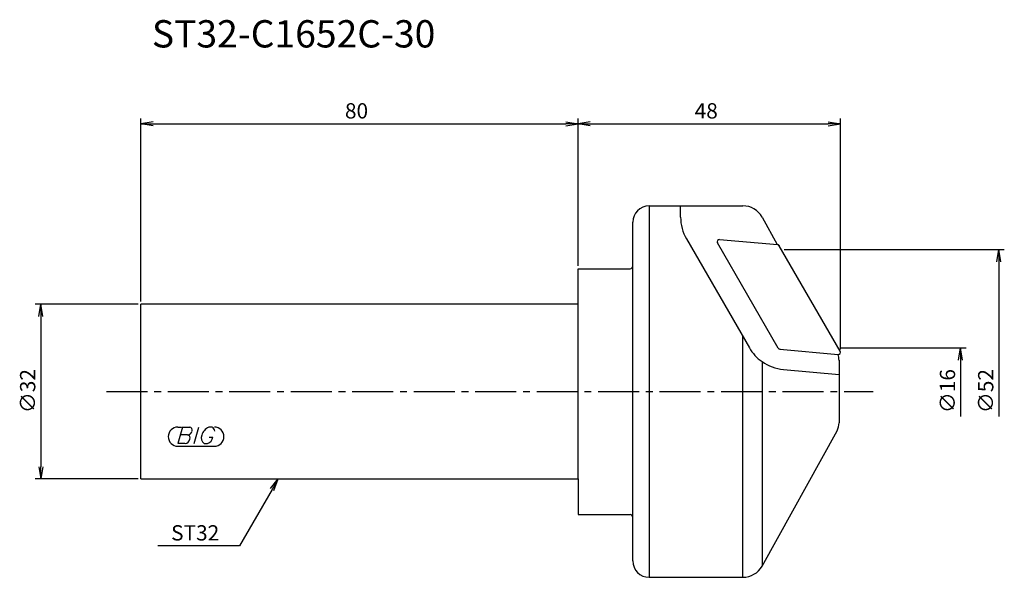
# Model space of a CAD drawing. Extents: x -102 to 78, y -34 to 68.
import ezdxf

# ---------------------------------------------------------------- set-up
doc = ezdxf.new("R2010")
doc.units = 0
doc.header["$LTSCALE"] = 10
doc.linetypes.add('CENTER2', pattern=[1.125, 0.75, -0.125, 0.125, -0.125])
for name, color, linetype in [('240', 4, 'CONTINUOUS'), ('241', 211, 'CONTINUOUS'), ('245', 2, 'CENTER2'), ('247', 60, 'CONTINUOUS'), ('250', 3, 'CONTINUOUS')]:
    doc.layers.add(name, color=color, linetype=linetype)
doc.styles.get("Standard").update_dxf_attribs({"font": 'romans.shx', "bigfont": 'extfont.shx'})
doc.styles.add('YOKO', font='romans.shx', dxfattribs={"bigfont": 'extfont.shx'})

# ---------------------------------------------------------------- blocks, each defined once
blk = doc.blocks.new('*U5')
at = {"layer": '250'}
blk.add_text('48', height=2.8, dxfattribs=at).set_placement((21.33, 50))
blk = doc.blocks.new('*U6')
at = {"layer": '250'}
blk.add_text('80', height=2.8, dxfattribs=at).set_placement((-42.67, 50))

msp = doc.modelspace()

# ---------------------------------------------------------------- linework, layer by layer
at = {"layer": '240', "linetype": 'CONTINUOUS'}
for p, q in [((13, 34), (30.16, 34)), ((10, 23), (10, 31)), ((33.66, 31.94), (36.45, 26.91)), ((0, 16), (0, 22.5)), ((0, 22.5), (9.5, 22.5)), ((0, 16), (-80, 16)), ((-80, -16), (-80, 16)), ((47.76, 5.74), (47.76, -5.72)), ((33.66, -31.94), (47.39, -7.17)), ((-80, -16), (0, -16)), ((0, -15.99), (0, -22.5)), ((0, -22.5), (9.5, -22.5)), ((10, -31), (10, -23)), ((13, -34), (30.16, -34))]:
    msp.add_line(p, q, dxfattribs=at)
for centre, radius, start, end in [((13, 31), 3, 90, 180), ((30.16, 30), 4, 28.9965, 90), ((9.5, 23), 0.5, 270, 0), ((44.81, 5.72), 2.95, 0.0755, 21.9218), ((44.76, -5.72), 3, 331.0035, 0), ((9.5, -23), 0.5, 0, 90), ((13, -31), 3, 180, 270), ((30.16, -30), 4, 270, 331.0035)]:
    msp.add_arc(centre, radius, start, end, dxfattribs=at)
at = {"layer": '241', "linetype": 'CONTINUOUS'}
for p, q in [((13, 34), (13, -34)), ((18.76, 31.96), (18.76, 34)), ((19.83, 27.96), (31.35, 8.02)), ((36.64, 7.94), (25.5, 27.24)), ((25.88, 27.84), (36.5, 26.91)), ((47.95, 7.41), (36.81, 26.71)), ((10, -23), (10, 23)), ((0, -16), (0, 16)), ((30.16, -34), (30.16, 10.07)), ((36.95, 7.74), (47.57, 6.82)), ((33.66, 5.49), (33.66, -31.94)), ((37.58, 4.05), (47.76, 3.16))]:
    msp.add_line(p, q, dxfattribs=at)
for centre, radius, start, end in [((26.76, 31.96), 8, 180, 210), ((25.85, 27.44), 0.4, 85, 210), ((36.4, 26.41), 0.5, 30, 85), ((36.46, 26.51), 0.4, 30, 85), ((38.27, 12.02), 8, 210, 234.7911), ((36.99, 8.14), 0.4, 210, 265), ((47.6, 7.21), 0.4, 265, 30), ((38.27, 12.02), 8, 234.7911, 265)]:
    msp.add_arc(centre, radius, start, end, dxfattribs=at)
at = {"layer": '245', "linetype": 'CENTER2'}
msp.add_line((-86.33, 0), (54.03, 0), dxfattribs=at)
at = {"layer": '247', "linetype": 'CONTINUOUS'}
for p, q in [((-73.25, -6.5), (-72.58, -6.5)), ((-72.38, -6.5), (-73.24, -9.5)), ((-72.38, -6.5), (-71.08, -6.5)), ((-70.28, -9.5), (-69.42, -6.5)), ((-67, -6.5), (-67.57, -6.5)), ((-71.48, -7.92), (-72.79, -7.92)), ((-67.54, -8.35), (-66.85, -8.35)), ((-73.25, -10), (-66.56, -10)), ((-71.94, -9.5), (-73.24, -9.5)), ((-68.46, -9.5), (-67.85, -9.5))]:
    msp.add_line(p, q, dxfattribs=at)
for centre, radius, start, end in [((-73.25, -8.25), 1.75, 90, 270), ((-71.15, -7.05), 0.554, 342.9979, 82.9242), ((-66.71, -8.58), 2.25, 112.3595, 164.9932), ((-67.37, -7.31), 0.891, 4.9946, 65.1663), ((-66.56, -8.25), 1.75, 270, 90), ((-72.04, -8.49), 1.02, 275.702, 347.2773), ((-71.57, -6.94), 0.99, 274.7429, 343.8492), ((-71.56, -8.48), 0.564, 335.9909, 82.2634), ((-67.64, -8.46), 1.32, 159.7136, 231.7887), ((-68.23, -8.16), 1.39, 285.8461, 352.3251)]:
    msp.add_arc(centre, radius, start, end, dxfattribs=at)
at = {"layer": '250', "linetype": 'CONTINUOUS'}
for p, q in [((-80, 16.5), (-80, 50)), ((-77.77, 49.37), (-80, 49)), ((-77.77, 48.63), (-80, 49)), ((-80, 49), (-77.77, 49)), ((-77.77, 49), (-2.23, 49)), ((-2.23, 49.37), (0, 49)), ((-2.23, 48.63), (0, 49)), ((0, 49), (-2.23, 49)), ((0, 24.5), (0, 50)), ((0, 23), (0, 50)), ((2.23, 49.37), (0, 49)), ((2.23, 48.63), (0, 49)), ((0, 49), (2.23, 49)), ((2.23, 49), (45.77, 49)), ((45.77, 49.37), (48, 49)), ((45.77, 48.63), (48, 49)), ((48, 49), (45.77, 49)), ((48, 7.71), (48, 50)), ((37.72, 26), (78, 26)), ((76.63, 23.77), (77, 26)), ((77.37, 23.77), (77, 26)), ((77, 26), (77, 23.77)), ((77, 23.77), (77, -4.53)), ((-80.5, 16), (-99.33, 16)), ((-98.7, 13.77), (-98.33, 16)), ((-97.95, 13.77), (-98.33, 16)), ((-98.33, 16), (-98.33, 13.77)), ((-98.33, 13.77), (-98.33, -13.77)), ((48.11, 8), (71, 8)), ((69.63, 5.77), (70, 8)), ((70.37, 5.77), (70, 8)), ((70, 8), (70, 5.77)), ((70, 5.77), (70, -4.53)), ((-98.7, -13.77), (-98.33, -16)), ((-97.95, -13.77), (-98.33, -16)), ((-98.33, -16), (-98.33, -13.77)), ((-80.5, -16), (-99.33, -16)), ((-56.3, -17.75), (-54.87, -16)), ((-54.87, -16), (-55.98, -17.93)), ((-55.66, -18.12), (-54.87, -16)), ((-55.98, -17.93), (-61.94, -28.26)), ((-61.94, -28.26), (-76.88, -28.26))]:
    msp.add_line(p, q, dxfattribs=at)

# ---------------------------------------------------------------- block references
for name in ['*U6', '*U5']:
    msp.add_blockref(name, (0, 0), dxfattribs=at)

# ---------------------------------------------------------------- texts
at = {"layer": '241', "linetype": 'CONTINUOUS', "style": 'YOKO'}
msp.add_text('ST32-C1652C-30', height=5, dxfattribs=at).set_placement((-78, 63))
at = {"layer": '250', "linetype": 'CONTINUOUS'}
for s, p in [('∅32', (-99.33, -3.93)), ('∅16', (69, -3.93)), ('∅52', (76, -3.93))]:
    msp.add_text(s, height=2.8, rotation=90, dxfattribs=at).set_placement(p)
at = {"layer": '250', "linetype": 'CONTINUOUS', "style": 'YOKO'}
msp.add_text('ST32', height=2.8, dxfattribs=at).set_placement((-74.48, -27.26))

doc.saveas('drawing.dxf')
